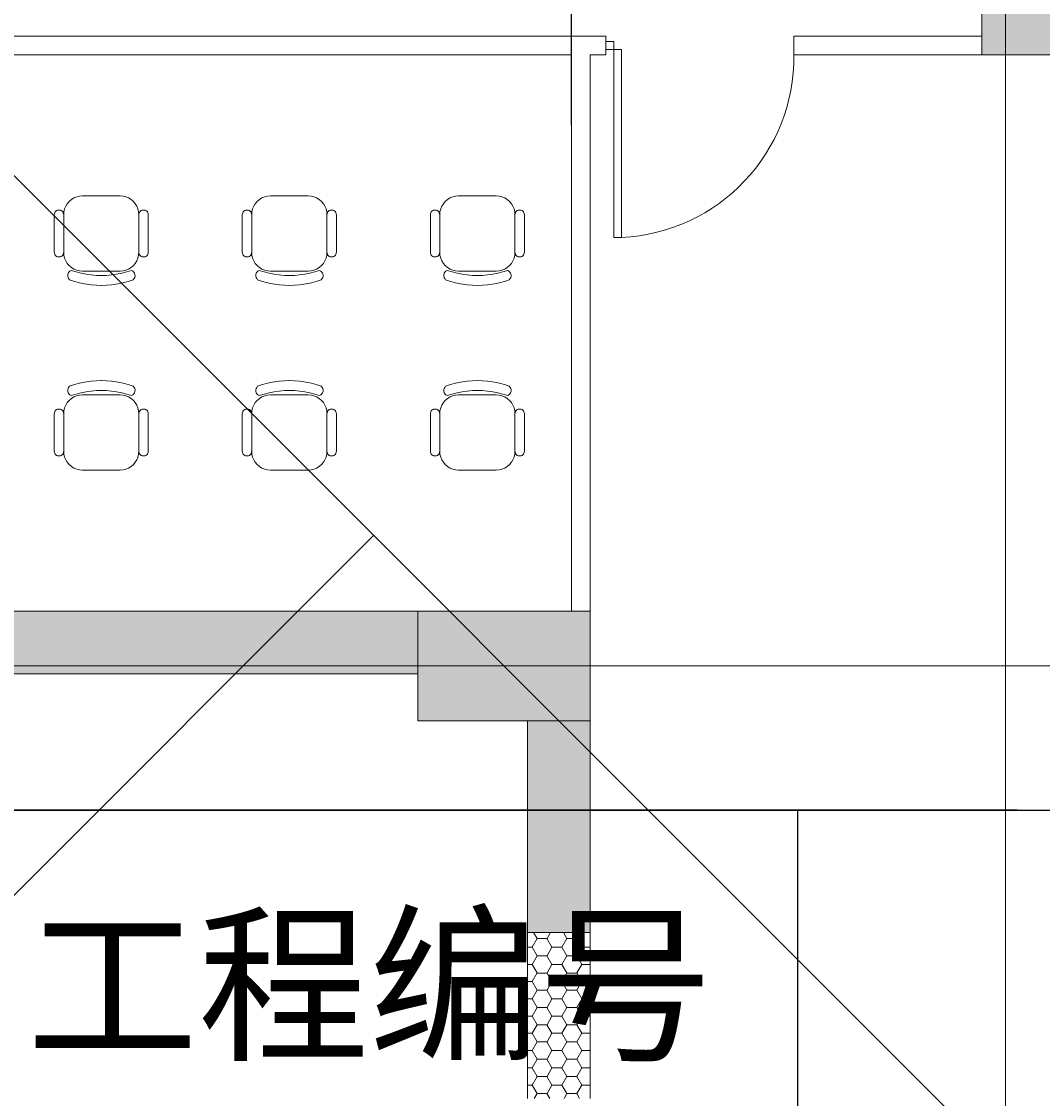
# Model space of a CAD drawing. Units: millimetres. Extents: x -7389277 to 6690007, y -209724 to 711643.
# Drawn here: x -34376 to -27861, y 26029 to 32902 of the extents above; entities that cross this region are included whole.
import ezdxf

# ---------------------------------------------------------------- set-up
doc = ezdxf.new("R2010")
doc.units = ezdxf.units.MM
doc.header["$LTSCALE"] = 100
doc.linetypes.add('0', pattern=[0])
doc.layers.get('0').update_dxf_attribs({"linetype": '0'})
doc.layers.add('TKB', color=7, linetype='Continuous')
doc.layers.add('柱', color=30, linetype='Continuous')
doc.layers.add('家具', color=8, linetype='Continuous', lineweight=0)
doc.layers.add('底图', color=8, linetype='Continuous', lineweight=15)
doc.styles.add('HEITI', font='simhei.ttf')
doc.dimstyles.get("Standard").update_dxf_attribs({"dimtxt": 0.18, "dimasz": 0.18, "dimexe": 0.18, "dimexo": 0.0625, "dimgap": 0.09, "dimtad": 0, "dimtih": 1, "dimtoh": 1, "dimdec": 4, "dimzin": 0, "dimdsep": 46, "dimtxsty": 'Standard', "dimcen": 0.09, "dimadec": 0, "dimazin": 0, "dimtfac": 1, "dimtdec": 4, "dimtofl": 0, "dimtmove": 0, "dimatfit": 3, "dimfxl": 1, "dimtolj": 1, "dimtzin": 0, "dimarcsym": 0})

# ---------------------------------------------------------------- blocks, each defined once
blk = doc.blocks.new('A$C43C84E2B')
at = {"layer": '家具'}
for p, q in [((150.0000849440985, 476.0181341017469), (350.000220841699, 476.0181341017469)), ((-1.204010914079845e-05, 176.0179401333608), (-1.204010914079845e-05, 376.0180760309613)), ((50.00002687331289, 176.0179401333608), (50.00002687331289, 376.0180760309613)), ((450.0002789124846, 176.0179401333608), (450.0002789124846, 376.0180760309613)), ((500.0003178258776, 176.0179401333608), (500.0003178258776, 376.0180760309613)), ((150.0000849440985, 75.80742125610595), (350.000220841699, 75.80742125610595))]:
    blk.add_line(p, q, dxfattribs=at)
for points in [[(50.00002687331289, 375.8037035339094), (51.23513329407433, 391.4470282836282), (54.89894517295761, 406.704360051388), (60.90311361983186, 421.201677999039), (69.10330120378057, 434.5823070678325), (79.29471709404606, 446.5129830745445), (91.22539310072898, 456.70439896481), (104.6060221695807, 464.9046063047299), (119.1033401171735, 470.908754995633), (134.3606718849333, 474.5725668745454), (150.0039966346812, 476.0181341017469)], [(350.0041325322818, 476.0181341017469), (365.6474375260004, 474.5725668745454), (380.9045322215825, 470.908754995633), (395.4021069973824, 464.9046063047299), (408.782479238027, 456.70439896481), (420.7133923169167, 446.5129830745445), (430.9045711349754, 434.5823070678325), (439.1047784749244, 421.201677999039), (445.1091642380052, 406.704360051388), (448.7727390447399, 391.4470282836282), (450.0002789124846, 375.8076152244921)], [(50.00099491796573, 376.019044075585), (49.45412872210727, 381.2165547557106), (47.83937099951436, 386.1870293344127), (45.22608511193539, 390.7136455690361), (41.7290139827528, 394.5971838245041), (37.50099012858118, 397.6692043339881), (32.72608032260905, 399.7951884049562), (27.61401439871406, 400.8816110718344), (22.38769945161766, 400.8816110718344), (17.27563352778088, 399.7951884049562), (12.5009805499285, 397.6692043339881), (8.272699867578922, 394.5971838245041), (4.775628738396335, 390.7136455690361), (2.162342850788264, 386.1870293344127), (0.5476048842829186, 381.2165547557106), (0.0009560045436955988, 376.019044075585)], [(500.0012858705013, 376.019044075585), (499.454419674672, 381.2165547557106), (497.8396619521081, 386.1870293344127), (495.2263958205003, 390.7136455690361), (491.7293246913177, 394.5971838245041), (487.501281081175, 397.6692043339881), (482.7263712751446, 399.7951884049562), (477.614325107279, 400.8816110718344), (472.3879904042115, 400.8816110718344), (467.2759244803165, 399.7951884049562), (462.5012715024932, 397.6692043339881), (458.2729908201436, 394.5971838245041), (454.7759196909901, 390.7136455690361), (452.1626338033529, 386.1870293344127), (450.5478958368185, 381.2165547557106), (450.0012667131086, 376.019044075585)], [(0.0009560045436955988, 176.0189081780136), (0.5476048842829186, 170.8211604257685), (2.162342850788264, 165.8507056030376), (4.775628738396335, 161.3240893684142), (8.272699867578922, 157.4405313569168), (12.5009805499285, 154.3685108474328), (17.27563352778088, 152.2425267764938), (22.38769945161766, 151.1561041096156), (27.61401439871406, 151.1561041096156), (32.72608032260905, 152.2425267764938), (37.50099012858118, 154.3685108474328), (41.7290139827528, 157.4405313569168), (45.22608511193539, 161.3240893684142), (47.83937099951436, 165.8507056030376), (49.45412872210727, 170.8211604257685), (50.00002687331289, 176.0179401333608)], [(50.00002687331289, 176.0218518239435), (51.23513329407433, 160.3785270742246), (54.89894517295761, 145.1211953064649), (60.90311361983186, 130.6238773588138), (69.10330120378057, 117.2432482900203), (79.29471709404606, 105.3125722833083), (91.22539310072898, 95.12115639304284), (104.6060221695807, 86.92094905312297), (119.1033401171735, 80.91680036221987), (134.3606718849333, 77.25298848330749), (150.0039966346812, 75.80742125610595)], [(350.0041325322818, 75.80742125610595), (365.6474375260004, 77.25298848330749), (380.9045322215825, 80.91680036221987), (395.4021069973824, 86.92094905312297), (408.782479238027, 95.12115639304284), (420.7133923169167, 105.3125722833083), (430.9045711349754, 117.2432482900203), (439.1047784749244, 130.6238773588138), (445.1091642380052, 145.1211953064649), (448.7727390447399, 160.3785270742246), (450.0002789124846, 176.0179401333608)], [(450.0002789124846, 176.0179401333608), (450.5478958368185, 170.8211604257685), (452.1626338033529, 165.8507056030376), (454.7759196909901, 161.3240893684142), (458.2729908201436, 157.4405313569168), (462.5012715024932, 154.3685108474328), (467.2759244803165, 152.2425267764938), (472.3879904042115, 151.1561041096156), (477.614325107279, 151.1561041096156), (482.7263712751446, 152.2425267764938), (487.501281081175, 154.3685108474328), (491.7293246913177, 157.4405313569168), (495.2263958205003, 161.3240893684142), (497.8396619521081, 165.8507056030376), (499.454419674672, 170.8211604257685), (500.0012858705013, 176.0189081780136)], [(88.73026792687597, 79.63481292261167), (114.9353745425469, 71.3479557096307), (141.5069156873506, 64.53276341704077), (168.3731375220814, 59.20658182427178), (195.4703269047604, 55.40360858979875), (222.7188868590747, 53.10647817824974), (250.0313970274874, 52.3406165782817)], [(410.2934783803357, 79.63481292261167), (384.0883717646357, 71.3479557096307), (357.5168306198029, 64.53276341704077), (330.6505890290719, 59.20658182427178), (303.5534194024222, 55.40360858979875), (276.304859448137, 53.10647817824974), (248.992329523724, 52.3406165782817)], [(80.41361864630016, 30.32400203471661), (106.4255904789024, 21.56057052019059), (132.8347964648856, 14.26611710821635), (159.5621137722046, 8.457533190014146), (195.5748164575198, 3.056654112080651), (222.7713785856031, 0.7639095353824814), (250.0313970274874, 3.780720362556167e-06)], [(418.6101276609115, 30.32400203471661), (392.5981558283092, 21.56057052019059), (366.188949842297, 14.26611710821635), (339.4616325350071, 8.457533190014146), (303.4489100936626, 3.056654112080651), (276.2523677215795, 0.7639095353824814), (248.992329523724, 3.780720362556167e-06)]]:
    blk.add_lwpolyline(points, dxfattribs=at)
for centre, start, end in [((99.68933694905718, 52.42974222548219), 111.9411461937308, 228.9122890647467), ((399.3344093581545, 52.42974222545308), 311.0877109352533, 68.05885380626918)]:
    blk.add_arc(centre, 29.329457299262, start, end, dxfattribs=at)
blk = doc.blocks.new('A$C79F227D7')
at = {"extrusion": (0, 0, -1), "xscale": 1.2, "yscale": 1.2, "zscale": -1.2}
blk.add_blockref('A$C43C84E2B', (-600.0018955525011, 0.0001466372050344944), dxfattribs=at)
blk = doc.blocks.new('GGWWWW')
at = {"layer": '柱', "ltscale": 100, "extrusion": (0, 0, -1), "zscale": -1, "rotation": 180}
blk.add_blockref('A$C79F227D7', (1149824.700498794, 343603.6767109043), dxfattribs=at)
blk = doc.blocks.new('*D366')
at = {"layer": 'Defpoints', "color": 0, "transparency": 16777216}
for p in [(-30866.83156078123, 33793.9273729478), (-36026.92339843372, 32645.92478115205), (-30866.83156078123, 32239.59323669464)]:
    blk.add_point(p, dxfattribs=at)
at = {"layer": '底图', "color": 0, "lineweight": -2, "transparency": 16777216}
for p, q in [((-36026.92339843372, 32645.98728115205), (-36026.92339843372, 33794.1073729478)), ((-36026.74339843372, 33793.9273729478), (-33447.59747960747, 33793.9273729478)), ((-30867.01156078123, 33793.9273729478), (-33446.15747960747, 33793.9273729478)), ((-30866.83156078123, 32239.65573669464), (-30866.83156078123, 33794.1073729478))]:
    blk.add_line(p, q, dxfattribs=at)
at = {"layer": '底图', "color": 0, "transparency": 16777216}
for points in [[(-36026.74339843372, 33793.9573729478), (-36026.74339843372, 33793.8973729478), (-36026.92339843372, 33793.9273729478)], [(-30867.01156078123, 33793.9573729478), (-30867.01156078123, 33793.8973729478), (-30866.83156078123, 33793.9273729478)]]:
    blk.add_solid(points, dxfattribs=at)
at = {"layer": '底图', "color": 0, "transparency": 16777216, "insert": (-33446.87747960747, 33793.9273729478), "char_height": 0.18, "attachment_point": 5}
blk.add_mtext('\\A1;5160.0918', dxfattribs=at)
blk = doc.blocks.new('*D371')
at = {"layer": 'Defpoints', "color": 0, "transparency": 16777216}
for p in [(-34466.83156078099, 33293.86190998228), (-34466.83156078099, 32688.92053123051), (-30866.83156078099, 32688.92053123051)]:
    blk.add_point(p, dxfattribs=at)
at = {"layer": '底图', "color": 0, "lineweight": -2, "transparency": 16777216}
for p, q in [((-34466.83156078099, 32688.98303123051), (-34466.83156078099, 33294.04190998228)), ((-34466.65156078099, 33293.86190998228), (-32667.55156078099, 33293.86190998228)), ((-30867.01156078099, 33293.86190998228), (-32666.11156078099, 33293.86190998228)), ((-30866.83156078099, 32688.98303123051), (-30866.83156078099, 33294.04190998228))]:
    blk.add_line(p, q, dxfattribs=at)
at = {"layer": '底图', "color": 0, "transparency": 16777216}
for points in [[(-34466.65156078099, 33293.89190998228), (-34466.65156078099, 33293.83190998228), (-34466.83156078099, 33293.86190998228)], [(-30867.01156078099, 33293.89190998228), (-30867.01156078099, 33293.83190998228), (-30866.83156078099, 33293.86190998228)]]:
    blk.add_solid(points, dxfattribs=at)
at = {"layer": '底图', "color": 0, "transparency": 16777216, "insert": (-32666.83156078099, 33293.86190998228), "char_height": 0.18, "attachment_point": 5}
blk.add_mtext('\\A1;3600.0000', dxfattribs=at)
blk = doc.blocks.new('logo')
h = blk.add_hatch(color=7)
h.dxf.hatch_style = 1
edge = h.paths.add_edge_path()
edge.add_spline(control_points=[(219194.9809848226, -55346.45130698512), (219195.3252817939, -55346.4747431978), (219196.1819470088, -55346.53305619453), (219198.0593938412, -55346.53263691723), (219200.747730856, -55346.57491988291), (219204.7510044173, -55346.54660288235), (219208.9370524429, -55346.61514474677), (219213.5105292582, -55346.53588074259), (219217.8831324519, -55346.4071204894), (219221.8006697453, -55346.4093256403), (219224.6317018591, -55346.4003660365), (219225.8343138953, -55346.41250599709), (219226.6651717652, -55346.51748971838), (219226.1000186726, -55349.65954888388), (219225.813297799, -55353.88641708292), (219225.8425926403, -55363.268464747), (219225.0181244374, -55377.12603353032), (219223.968477329, -55398.50810294335), (219224.7234217463, -55417.45046124801), (219224.6220823278, -55429.93459113505), (219224.4098190736, -55432.73959993542), (219224.5372018687, -55434.14297721666), (219224.4045870524, -55434.98220521209), (219225.7230365041, -55435.53731187437), (219231.0494170525, -55434.15046169209), (219237.5885041856, -55435.04748887303), (219247.6626313917, -55434.60136100183), (219257.8055335447, -55434.961935131), (219272.7230374698, -55434.85007009651), (219287.5880229467, -55434.77464482957), (219300.5984157448, -55434.74352305765), (219310.3379123164, -55434.56080164651), (219316.846052602, -55434.66660089476), (219320.9600827896, -55434.5289149023), (219322.7420833283, -55434.6559401981), (219323.426460718, -55434.35248591936), (219323.3502080494, -55431.52706704505), (219323.1890913627, -55426.1672929224), (219323.0669961428, -55412.9983998982), (219322.8900478566, -55399.77253140893), (219323.2915643694, -55387.55575229142), (219322.2533705838, -55379.41082313322), (219321.7121009805, -55368.74937531832), (219321.9603026682, -55359.64266168962), (219321.7049087237, -55352.67074769227), (219320.6462751977, -55350.44392148891), (219320.8074707848, -55348.52443486246), (219320.3981185416, -55347.10528220736), (219321.2109028134, -55346.27446169642), (219323.0558973528, -55346.7237273685), (219326.144956051, -55346.40677896867), (219331.7405807503, -55346.68747314354), (219338.1528277454, -55346.49764884391), (219344.620769505, -55346.51767462329), (219348.9033838157, -55346.3582741046), (219351.5235407586, -55346.58563982138), (219352.4938607806, -55346.61146855399), (219353.4532446692, -55346.52170236547), (219353.2107780669, -55348.24160935483), (219353.5338873911, -55349.61718859875), (219352.6084424714, -55352.39116051118), (219352.6033342184, -55357.96693433082), (219352.6443598114, -55366.01322981263), (219351.2642592983, -55376.29437715702), (219351.8018738035, -55387.55720688219), (219351.2501179043, -55402.08163217085), (219349.9044390083, -55422.26409603633), (219350.5564728508, -55446.50920397304), (219350.1311572714, -55471.95608818191), (219351.1034836466, -55496.26743262618), (219352.1490618094, -55520.74381142519), (219351.3553018587, -55538.04279550682), (219352.1861205648, -55548.78591213336), (219352.5647247844, -55550.69320236035), (219354.0071676363, -55553.03634815713), (219353.2150226185, -55553.08313737778), (219353.0231176668, -55553.34991469306), (219352.3214443677, -55553.11420769832), (219349.7227519538, -55553.47541279006), (219342.8434488592, -55552.82703674796), (219335.9344114039, -55553.29117854471), (219330.2697667412, -55553.33674410085), (219328.0181738196, -55553.19199802413), (219325.9886317123, -55553.24378172144), (219324.2472423686, -55553.18272761226), (219322.8066362886, -55553.38333701534), (219321.9062342111, -55553.2367029482), (219321.1828330148, -55553.40466901601), (219321.6436103216, -55551.24066735995), (219321.2129120444, -55547.59370360191), (219322.2873060222, -55537.81634761857), (219320.8710727928, -55524.96274885486), (219321.9621472434, -55509.86401058733), (219321.9063900188, -55494.12482127993), (219322.653567871, -55479.03687250004), (219322.3386771725, -55467.40062375607), (219323.3679448536, -55460.7299896929), (219322.7550068617, -55458.27003948336), (219323.1029665189, -55456.71870061544), (219322.4134121052, -55455.55483551576), (219320.4949513289, -55456.09668300467), (219317.2121532867, -55455.69372977328), (219310.9530429167, -55455.95552338381), (219297.5424369908, -55455.83596656598), (219269.871924863, -55455.11735268843), (219244.4643925107, -55456.73051866192), (219227.1447635536, -55455.41934148611), (219225.6599497773, -55455.42077978987), (219224.9707306897, -55455.44514828807), (219224.0460275949, -55455.36617647801), (219224.4882673604, -55458.61629088776), (219224.0986081462, -55467.91313045321), (219225.3819865505, -55485.91364672571), (219224.2511168564, -55501.76244806482), (219225.746342537, -55510.98975777165), (219226.0228151531, -55518.67686922444), (219226.1426233281, -55529.46297347424), (219225.144466857, -55539.88226464207), (219226.4907390274, -55546.9179435688), (219226.5785408278, -55549.80116549813), (219226.7137961088, -55551.15710426075), (219226.5555587754, -55552.11246887092), (219226.8520403098, -55553.19466629822), (219224.9897858052, -55553.29410555067), (219222.60733903, -55553.26436420143), (219217.8512341419, -55553.22286087386), (219212.2475917971, -55553.21733673649), (219206.6325781053, -55553.21642333153), (219201.7968011968, -55553.22271738878), (219198.4961143081, -55553.34748455006), (219196.168115329, -55553.32372813442), (219195.1407264203, -55553.41336579774), (219194.4520469934, -55553.50918757805), (219194.3486325106, -55552.8701569057), (219194.4443238997, -55552.32125665459), (219194.4563178015, -55551.40551049412), (219194.5373079852, -55550.14449030186), (219194.5348281983, -55548.60085999241), (219194.676068219, -55546.61002094088), (219195.0163484376, -55544.00093880483), (219195.3887109535, -55539.31084001558), (219195.1014876699, -55530.68451356651), (219195.5772192576, -55517.55714948481), (219196.0573667531, -55499.45873550131), (219196.0845874235, -55475.97558209034), (219197.4392580099, -55447.71816171873), (219196.8465053841, -55418.067533653), (219196.1083433716, -55393.63852028762), (219195.8297879754, -55376.46854539892), (219195.046006837, -55366.47912779586), (219195.2735483018, -55359.01106795308), (219194.7434306919, -55353.70746111836), (219194.5332490503, -55349.28887569992), (219194.3643185638, -55347.48976406574), (219194.4630335604, -55346.37789426129), (219194.8046354289, -55346.42631179682), (219194.9809848226, -55346.45130698512)], knot_values=[0, 0, 0, 0, 1.035034224235908, 2.575328539322379, 5.62968411600839, 9.101988713185234, 14.58452434062147, 18.18718278668797, 22.82601859044583, 27.69554772907635, 29.97864757037372, 31.24926934029127, 31.3946458671384, 32.37228173297093, 38.06585723018978, 47.4273889513827, 58.61898590455548, 80.53454690693938, 111.1809746537088, 115.4652788559667, 118.1230977080592, 119.4934295049567, 119.8362660315358, 120.4535894914538, 123.02839446614, 136.6665903104133, 139.4382572224297, 153.3320753739813, 167.0523357106854, 184.2061269914212, 197.9266518751355, 206.0739187923356, 213.4495876345646, 217.3941083281571, 218.5129136733962, 218.7040755482206, 219.5494896440372, 225.6141347465047, 236.6488325937254, 257.68359667068, 265.9441314873763, 273.1622457125585, 282.2857279251617, 297.9186997009106, 300.5888228950406, 303.0652279732855, 305.0268899461003, 306.4246080926528, 307.017969507481, 308.1378581395445, 311.5930719218096, 316.5862994148366, 324.7614533022125, 330.9070050273097, 335.9540853217716, 337.6601831092526, 338.7020911011464, 338.9771894691189, 340.3207622233985, 342.0754069989834, 343.8710326198774, 348.6000954411281, 358.9320917650847, 367.8991604455767, 379.6519617261546, 392.6489287019941, 411.5048983368446, 440.2970820131555, 465.3586349640497, 487.8001826489873, 513.4192564503156, 538.2359822263401, 541.2337795007398, 544.1778391656574, 545.7976154532083, 546.0741736012333, 546.1986590258806, 546.7250283442467, 547.8687443939183, 554.4630176883909, 566.7743787244849, 568.8841882552674, 571.435248666043, 573.5450581967964, 574.9508758409431, 576.7119847517508, 577.680244361841, 578.0311572406547, 578.3831225504011, 582.7775714014186, 591.0405813798808, 606.2023319017785, 622.1647906398441, 636.0991636508818, 653.485024451687, 667.4258732708131, 671.028649627006, 673.5107655238394, 674.8587825171057, 675.6699366322403, 677.0194349254573, 679.9437089156684, 686.0175342998966, 695.4661884818609, 720.3913792703825, 768.9126663903702, 771.4769656082317, 772.6141832711983, 773.3246735445391, 773.6084364279341, 775.1960379538792, 779.8842614193477, 807.6410715224564, 823.8736730916212, 828.3124851122135, 835.5670871180841, 846.9273507189787, 860.7023899227619, 866.70869853701, 868.223272022587, 869.4105497295719, 870.6885793845837, 871.3985958596719, 871.9857191792202, 875.2502684389713, 879.5198560586429, 885.760491913635, 892.2610446874598, 896.3226428568006, 900.2376999112965, 902.2698044932447, 903.1202617904846, 903.556787631766, 904.0061463660924, 904.6881252930073, 905.3449872581647, 906.7054193908315, 908.5032974190715, 909.9631035192373, 912.6917894396737, 916.3947636457012, 924.0629415763467, 938.5500570025637, 955.7965122043821, 978.3768191815852, 1008.990367683278, 1040.629378259442, 1067.302324249461, 1082.328154207971, 1092.123763233372, 1097.357598963645, 1104.653519558794, 1108.30097368848, 1110.209657760742, 1110.628772537365, 1111.076031416116, 1111.076031416116, 1111.076031416116, 1111.076031416116], degree=3, periodic=0)
edge = h.paths.add_edge_path()
edge.add_spline(control_points=[(219451.1647154041, -55401.01201585599), (219453.6043650169, -55400.05097480134), (219458.3829950088, -55398.16854890584), (219465.4381369162, -55396.36162006264), (219473.3222599919, -55395.39003330471), (219482.150863784, -55395.64662157639), (219492.3381322986, -55395.4267283243), (219501.8618168494, -55397.64447382318), (219509.1511202535, -55400.25821543513), (219517.2008965082, -55403.68191804588), (219527.4428504934, -55410.23908334454), (219538.8090009786, -55419.41911211719), (219547.4875028518, -55431.86108739794), (219553.4393739597, -55445.45699474154), (219556.1661677368, -55464.28543434339), (219556.5572701504, -55487.11147822018), (219552.0679588616, -55507.44596671874), (219543.8774597996, -55524.35988812765), (219533.4195302629, -55535.75419020547), (219522.2352247757, -55545.90825902126), (219510.9457976384, -55551.69653070941), (219498.4111953109, -55557.07503254952), (219484.1441171838, -55559.24801949714), (219469.5132721672, -55560.33482386078), (219458.3281040327, -55558.01264637782), (219447.66881966, -55555.3182093571), (219438.9019760273, -55550.94399288823), (219429.4307464473, -55546.92496933496), (219422.2667025897, -55539.74402521487), (219414.4874399852, -55532.69400581505), (219410.0400351571, -55525.58674008813), (219406.3370772569, -55518.90163850015), (219404.2629846623, -55512.72539064959), (219402.2093219686, -55505.57791502275), (219400.4949797368, -55496.55760465824), (219400.0469847614, -55487.09553210709), (219399.785473689, -55475.36285242329), (219401.1180482182, -55464.9602733573), (219403.379639789, -55452.34504336806), (219407.9248625398, -55440.94561566113), (219414.0319629016, -55429.65215034686), (219422.107424586, -55421.44866276899), (219429.8257865162, -55413.05946002013), (219438.628162312, -55407.53175045086), (219445.8739878566, -55403.47334404005), (219449.7178920492, -55401.68510043063), (219451.1647154041, -55401.01201585599)], knot_values=[0, 0, 0, 0, 7.861082258050518, 15.39778632526541, 21.77927135284418, 31.6204766055552, 41.87259499884399, 52.2295015840094, 60.70190758163774, 65.11274675777184, 78.4369682172373, 97.05956979969207, 108.4596086591125, 123.6430654675099, 141.1194928581635, 165.1324942942262, 191.9177836778204, 202.6330975303387, 221.1474753347787, 237.8662499300765, 247.6140790033033, 259.0548271340538, 278.6402953228414, 290.5541252808642, 302.8246298744362, 312.6766661216932, 323.433053126545, 332.1790810347267, 343.2427554925848, 353.4574701445729, 363.6098752808889, 368.1639230397382, 376.3723944441795, 383.0505005832017, 390.4875270740157, 403.8481829508863, 411.4111159237422, 425.665449528816, 435.2127570677337, 449.777202441802, 462.2986695174609, 473.3886489140505, 484.1536136410928, 496.3755737602742, 504.3032164658952, 509.0881609016221, 509.0881609016221, 509.0881609016221, 509.0881609016221], degree=3, periodic=0)
edge = h.paths.add_edge_path(flags=16)
edge.add_spline(control_points=[(219428.6521379365, -55468.16233113873), (219429.1171971902, -55465.34777522862), (219430.1419585728, -55459.14588120587), (219433.0174527674, -55450.43697432474), (219436.3973903205, -55440.87162204112), (219441.7544565399, -55433.4742932015), (219447.9896549729, -55426.52728620909), (219454.0796936066, -55420.8423330076), (219462.061826207, -55418.1475199051), (219469.5836192984, -55416.67360502767), (219478.6969537926, -55415.19694378223), (219487.6171570013, -55416.68212433315), (219496.0838388618, -55418.99015666287), (219503.2392506188, -55422.88560704383), (219510.0904842112, -55429.15072588065), (219515.7640041242, -55437.15098104509), (219520.1923742793, -55445.47777095496), (219524.2334305731, -55454.4783145564), (219526.1741255265, -55463.88805924763), (219527.8668242747, -55474.8239327095), (219527.9305650568, -55486.144084342), (219525.354525238, -55499.1790204194), (219521.066292333, -55510.7132865414), (219514.7184194264, -55521.87521831668), (219506.2436114687, -55530.40234227771), (219496.8747553017, -55536.52875030161), (219488.3525761178, -55538.28452898281), (219480.5008867825, -55539.77513148426), (219472.8795553614, -55539.37635246015), (219462.7706001938, -55537.9503773988), (219454.3691973044, -55532.59717139123), (219445.5072538136, -55526.39865756464), (219440.7822064364, -55518.09431510801), (219435.3130818864, -55509.90139824493), (219431.3226656483, -55499.10157078153), (219428.4449717292, -55488.07253522174), (219428.2811161033, -55477.19752817129), (219428.5320418758, -55471.08693415259), (219428.6521379365, -55468.16233113873)], knot_values=[0, 0, 0, 0, 8.544663732372236, 18.82822747897731, 27.47672469349939, 38.84902920940635, 45.84471898761614, 55.61924008265144, 63.30462156548386, 70.70215308225413, 78.69947587446632, 90.800740997854, 97.41776790509664, 104.9885548013194, 114.9810706920269, 124.9948453803453, 134.2589981074437, 143.269294532961, 154.4717605352427, 162.9214880984163, 176.4838170811435, 188.1512279013927, 202.6062435957401, 213.2426353408338, 226.3954249094367, 238.3877496997985, 246.0969958818803, 252.3080547517102, 262.3199808905304, 268.8340898446496, 282.6782602982561, 291.5518459385959, 300.9045177047396, 310.855510458267, 321.1153757870357, 335.2416068132866, 344.8132995033936, 353.5997026183263, 353.5997026183263, 353.5997026183263, 353.5997026183263], degree=3, periodic=0)
edge = h.paths.add_edge_path()
edge.add_spline(control_points=[(219688.405648915, -55425.02071580538), (219688.49422802, -55424.62335154344), (219688.7834920575, -55423.32571830544), (219689.1210910486, -55421.56628031534), (219689.6971655206, -55418.86270794321), (219689.9553264272, -55415.49273456516), (219690.9668319185, -55410.82878207952), (219691.7314506946, -55407.06877946771), (219692.5759761191, -55404.54913267543), (219692.577562937, -55403.59998535448), (219692.794674156, -55403.04116167415), (219692.7555308365, -55402.75636862723), (219692.7966498455, -55402.49069998656), (219692.2698176518, -55402.59083108148), (219691.5272921868, -55402.3818640434), (219689.2232085583, -55401.90342519822), (219685.6404544786, -55400.76962491449), (219679.5287906503, -55399.75613189858), (219671.4920639527, -55398.49307901478), (219660.3918150275, -55398.21700605082), (219648.8764152392, -55396.6199503063), (219638.2239282748, -55398.41776411307), (219629.9498435792, -55398.65663409562), (219622.5192735362, -55400.34436345406), (219616.9559927888, -55402.96258242185), (219609.8871551266, -55406.32104242559), (219602.5509774544, -55411.35293370248), (219596.6520853816, -55419.65335885827), (219592.0392406559, -55427.8885308111), (219590.3132076543, -55436.97511075261), (219590.2695118099, -55446.95133809958), (219592.69160835, -55458.23384417837), (219601.6990117038, -55469.40159839957), (219616.6946234368, -55480.24290702282), (219633.5892585765, -55487.00512910434), (219649.3290541534, -55491.92669885571), (219659.0064041553, -55497.39276366186), (219666.9075599448, -55500.6869898732), (219670.7990433675, -55505.28544544778), (219672.9446050307, -55509.16962287315), (219674.7412419034, -55513.38268372238), (219674.5310233418, -55517.6045116368), (219674.1089642121, -55522.07327898317), (219671.297924154, -55526.72855287264), (219665.6385295952, -55531.49050689659), (219656.366035162, -55534.38343385776), (219643.4600932185, -55536.08513497459), (219628.0204465696, -55535.23545296027), (219612.0407572398, -55534.69043329469), (219601.1482607816, -55531.11216708893), (219595.1678361566, -55529.08762915172), (219593.2059278166, -55528.13049669255), (219591.8855842769, -55527.34566895559), (219591.3180378015, -55529.90652418242), (219590.8075055656, -55533.65605769923), (219588.6538385485, -55540.73187594731), (219587.5288302832, -55546.75874129588), (219586.7617931697, -55550.31506936438), (219586.7483908031, -55550.92378140574), (219586.3657349292, -55551.42655009003), (219589.4958959088, -55552.29895233853), (219593.6322740602, -55553.1875706736), (219606.8945513625, -55555.27358020331), (219623.4996015713, -55556.42830297214), (219643.0199393702, -55557.04729696015), (219659.3705692988, -55555.33591126002), (219672.6919300279, -55552.36204112321), (219681.7631259562, -55547.03450281872), (219688.9414319344, -55541.67763462737), (219692.7887626362, -55535.58748617877), (219697.2803434031, -55528.99713632423), (219699.3593326886, -55519.4128901892), (219699.8310987151, -55508.85080732046), (219698.1769478164, -55499.13895644467), (219694.4628516971, -55491.71376500429), (219689.1018157064, -55484.8146442734), (219682.3487642481, -55478.92210610303), (219675.2234814574, -55474.3102126053), (219668.5450354655, -55471.74490713076), (219662.8168021194, -55468.25413082317), (219654.6962313523, -55465.85451021089), (219645.460767978, -55462.00596331258), (219636.0394685054, -55458.86377545327), (219628.9280325138, -55455.0488879973), (219623.5230485543, -55451.93110835048), (219619.7997245668, -55448.41146650433), (219617.3846255976, -55444.85894595991), (219615.9690880851, -55441.01659492233), (219614.7166165264, -55436.66723079565), (219615.6986198374, -55432.42540772087), (219616.9673352657, -55428.1901965969), (219620.0828631059, -55424.74665285955), (219623.906810781, -55422.99011157143), (219627.930835439, -55420.8234728864), (219633.9226833901, -55419.59702970688), (219642.1208958975, -55418.32141971486), (219650.5739682104, -55418.8729243616), (219660.3054341585, -55420.19031629955), (219668.6407081657, -55420.50737043348), (219676.034596491, -55421.87895401667), (219680.0184782899, -55423.22008270139), (219683.1031945901, -55424.4090444762), (219685.465562582, -55425.03976040982), (219686.9889843256, -55425.43826712504), (219688.2672337527, -55425.81859954856), (219688.3673440164, -55425.24152149884), (219688.405648915, -55425.02071580538)], knot_values=[0, 0, 0, 0, 1.221284207633836, 3.988227257971359, 5.375104180290286, 9.50954642819265, 14.09762418663032, 19.66533058656057, 21.05620597930675, 21.98761578695713, 22.50166837275741, 22.77147463319692, 22.88609157852465, 23.1960874076054, 23.85693595887669, 25.55826035126112, 29.90640732217488, 35.35375032003699, 44.00273490292496, 54.33279420274136, 68.63899201321946, 78.55986299040025, 86.5335467612255, 93.44122857355217, 101.2289008375468, 104.9075872131174, 116.9563480612312, 127.3226770513445, 135.2032864446997, 145.0995366786196, 154.6086858980238, 165.1218180615903, 178.9626460942339, 196.4141322041703, 220.2717883102006, 233.1992671622709, 245.6954335273338, 253.702294189647, 258.3374677705687, 263.4112017184568, 267.0657115780602, 271.8488156707161, 275.8622023871307, 280.3981936585262, 287.7186118190139, 297.5801677811132, 309.0241685301593, 326.6798253072859, 343.9442171954491, 356.4625051756608, 361.2874056188071, 362.335888320086, 363.4389271948854, 364.8599995662389, 368.1503058861885, 376.4658917950759, 385.7881402463111, 386.94269360397, 387.3275709669149, 387.6096566690074, 388.5759482032321, 393.8421761407797, 404.4201465595837, 425.5773302797919, 445.5420892141275, 462.3516577528895, 474.9916961053881, 486.0165001544025, 493.7071753959136, 501.541474865986, 507.4226385920736, 517.51395455235, 530.2947175679396, 539.1231452089005, 546.6956061322377, 554.9535096421934, 565.1946510729697, 573.4473349619101, 580.2655290452067, 586.5881286993065, 593.450079067624, 605.5257848092233, 616.6423324655799, 623.1340970765948, 629.7110560536921, 635.2993928729688, 638.3348082122491, 642.5010547025498, 647.5884116292779, 651.5341956638619, 655.32781399467, 660.8058881621881, 664.7333433666753, 667.9248230365939, 674.4694109673334, 682.8754289867143, 692.8018574760083, 699.6978096450482, 712.3634978581583, 717.7507249595928, 722.2075724321257, 724.911531970779, 727.7610956884255, 729.2493850862147, 730.1905437812558, 730.7738424701975, 730.7738424701975, 730.7738424701975, 730.7738424701975], degree=3, periodic=0)
edge = h.paths.add_edge_path()
edge.add_spline(control_points=[(219732.3022507028, -55402.99701905838), (219733.1970931066, -55402.93644172393), (219735.4900866426, -55402.78121502062), (219740.4522411031, -55402.89404446595), (219746.6625341371, -55401.59890379859), (219752.7417466975, -55400.72028997209), (219757.3057760463, -55399.1709584174), (219759.6200784273, -55399.49675296032), (219761.2746737598, -55399.01378353635), (219761.4912920741, -55400.57116620436), (219761.9818645828, -55403.01105015362), (219762.5851208666, -55406.85647138151), (219762.5928546776, -55410.28874566525), (219762.7568094103, -55412.49490170073), (219762.9552194242, -55413.89555196912), (219763.4307248512, -55414.80094401202), (219763.9202264336, -55415.49571644919), (219764.5058062668, -55415.90199672114), (219765.3321170038, -55415.92811379956), (219765.7379083901, -55414.91687850836), (219766.8748059383, -55413.50699445712), (219768.7385180072, -55411.7753615673), (219771.22946998, -55408.65453912866), (219775.3966752892, -55406.76524208888), (219779.7633788603, -55403.51778618722), (219784.711260451, -55402.60031743935), (219789.9467570732, -55400.05636177994), (219795.4022871998, -55399.16818691628), (219801.9134276543, -55396.55028310084), (219810.1872705375, -55396.51112115347), (219819.4810660864, -55396.40578187829), (219828.1751424281, -55397.00585612351), (219836.0115130235, -55398.46182085907), (219842.9335860992, -55401.73003054783), (219850.6873411525, -55405.44783357535), (219857.6409308466, -55409.85744098391), (219863.4644809777, -55415.30509834082), (219868.3393128779, -55420.64934272042), (219872.5352223098, -55427.04584729834), (219875.5757180042, -55432.78212768277), (219878.2543978657, -55439.33135739639), (219880.9420324051, -55445.45700150721), (219883.1049085706, -55453.19040943879), (219884.6780124261, -55460.5545238682), (219884.6789129474, -55467.68781522728), (219885.1991222563, -55475.44978970993), (219884.5858977513, -55483.94900812535), (219883.1645605011, -55493.2764331355), (219881.0816398556, -55503.62277841201), (219876.7577868906, -55512.14207301436), (219873.132804476, -55520.94399147649), (219868.3518988219, -55527.97196228514), (219862.9812654544, -55535.21257162718), (219856.9773435796, -55541.22308447873), (219851.4808623079, -55545.39772152714), (219846.8519385883, -55548.14053618263), (219842.2233276471, -55551.03066007482), (219837.1536516365, -55553.0673756303), (219832.1444748998, -55555.41812650632), (219826.6127602301, -55556.50019687826), (219820.6631488134, -55556.75007073258), (219812.0589125248, -55558.09402636146), (219803.6541400224, -55557.92826929169), (219793.6354291854, -55557.10499990849), (219785.0696939104, -55556.19762279921), (219777.1217109469, -55554.20196932632), (219772.5830350815, -55550.80679946851), (219770.1754700206, -55548.60404380635), (219768.5281930135, -55547.39587565471), (219767.8184869532, -55546.5368006663), (219766.9082943152, -55546.61254030276), (219766.7703954374, -55547.2511405934), (219766.6244915462, -55548.34028832895), (219766.6625139454, -55550.6633315243), (219766.773173568, -55557.89633398213), (219766.9833722861, -55572.44057248136), (219767.1426863884, -55591.30769871392), (219767.3249032201, -55607.18236099595), (219767.6192690562, -55617.84642400245), (219767.8811582562, -55622.23389494613), (219768.207410113, -55625.97031263038), (219766.5587618956, -55625.58209793486), (219763.3826822627, -55625.76173506384), (219756.1967361703, -55625.05989574405), (219746.5405493735, -55625.861040857), (219740.9053258702, -55624.8010893257), (219736.3516841719, -55626.14718698399), (219736.7012651474, -55623.38122231147), (219736.5223221738, -55619.99429748759), (219737.8989240618, -55613.49866047067), (219737.4271776812, -55605.47573328234), (219738.8718817189, -55594.91583708969), (219739.5306471306, -55577.35569250099), (219738.7072785518, -55555.3145478926), (219740.8328903933, -55530.05891306566), (219739.8047759522, -55505.31913139383), (219740.29865507, -55482.12585554084), (219738.2966387223, -55460.82209265453), (219737.1871971846, -55443.21865524859), (219735.3779287307, -55428.76213825859), (219734.3658976012, -55417.39847691965), (219733.0670424807, -55410.10790944805), (219732.533604213, -55405.39215272809), (219732.3415099054, -55403.40345783717), (219732.3022507028, -55402.99701905838)], knot_values=[0, 0, 0, 0, 2.690191506562721, 6.893495110538566, 14.85523021940217, 21.52486430688141, 25.59007038156782, 28.62400016223653, 29.2139210275684, 29.74482108776076, 32.49288827323377, 37.60151070037387, 40.89534112497243, 42.85797875350564, 44.24856046959315, 45.0828991012585, 45.89564524374822, 46.80041380834788, 47.0950073365229, 48.24440924094038, 49.44688171011148, 52.78152110623239, 55.71919250646562, 61.33728137432292, 66.17217108713146, 71.88176296870031, 76.09940197602528, 83.55926751087355, 88.2986144437219, 96.99738909077897, 107.9538110010932, 116.3214274875971, 123.0948084852862, 131.7171134702651, 139.1334602215891, 148.9353471089554, 156.2423412593236, 163.0030710255018, 170.5861964209316, 179.1219586242718, 182.4340553062735, 191.8133585160694, 199.1471744789405, 206.500252414736, 214.3074701259931, 220.4719768805035, 229.8330011191213, 239.7702938244493, 248.8206828607546, 261.3065596602768, 268.2448833821133, 277.3325042011438, 286.677803598826, 295.2786352691854, 302.7150532305669, 307.314101036786, 311.4210760874975, 319.0560133071555, 323.668449667309, 327.9583834119712, 335.8430527827223, 341.5230245815136, 354.0413733417736, 360.9200593694721, 371.6757646500009, 379.9882485071947, 384.9723852369402, 388.50365660836, 389.7521185049573, 391.145212618258, 391.655985542085, 391.9665872620947, 392.939044863238, 395.0753570116432, 398.823340184813, 414.7485138670595, 438.6610929245916, 455.159634392152, 463.1339008651173, 469.3808516651711, 470.6364205737167, 471.8842926167116, 473.2144663067766, 480.8301673587936, 493.1034536026069, 500.3511121274248, 502.0688523306496, 502.6814951176536, 507.5927980069474, 513.1595737604154, 521.9915742943804, 531.7171438430775, 544.9990952670023, 574.6941152629444, 597.7944681656516, 620.8927424554929, 648.9063843849606, 667.3046386316406, 685.0346139277258, 701.8126330659846, 711.0024592406318, 719.2418079752687, 724.0107290499858, 725.2357358253503, 725.2357358253503, 725.2357358253503, 725.2357358253503], degree=3, periodic=0)
edge = h.paths.add_edge_path(flags=16)
edge.add_spline(control_points=[(219764.8981581145, -55436.58384125617), (219765.3368971065, -55435.8105814208), (219766.323470877, -55434.07178481195), (219768.9089197968, -55431.83328215972), (219771.5247473044, -55429.06707131654), (219774.9782954768, -55426.91310912011), (219778.4571219611, -55424.53394610305), (219782.860566019, -55422.96392307996), (219787.6367854247, -55421.02000230447), (219792.6804430525, -55420.23635151697), (219798.2570960399, -55419.85374545667), (219804.3057286283, -55419.15484027921), (219810.4246039375, -55419.3797845584), (219815.7153748163, -55419.89568171609), (219820.3097213368, -55420.25691995602), (219824.3818809947, -55422.31941639961), (219828.9468413372, -55423.70514640141), (219833.3762692127, -55426.92331732111), (219838.245015797, -55430.37055464783), (219841.0099674999, -55434.69616968805), (219844.4703550609, -55438.10346745824), (219846.7048699479, -55442.14949942843), (219849.3770902468, -55446.81419538297), (219851.6291655741, -55451.30970614095), (219853.341490729, -55456.43885588824), (219854.6580533911, -55462.56115952831), (219856.1027671347, -55470.69528951044), (219856.4558426858, -55480.48733020764), (219855.0904149389, -55488.94621130661), (219853.1237430783, -55497.07358942871), (219850.7996664993, -55505.40355093182), (219846.3624398602, -55514.93292383935), (219839.2587209939, -55522.10341133763), (219834.1534279975, -55529.31578756784), (219825.9909149008, -55533.16838681829), (219817.4870124111, -55536.9266080645), (219806.6654031989, -55538.04793641734), (219795.1966331655, -55538.93577841074), (219784.6132527625, -55536.87309749156), (219775.7801542442, -55534.00810452824), (219771.0881485885, -55530.40481230067), (219766.4169028576, -55529.03935042681), (219766.8793431921, -55524.91266560336), (219766.5535885552, -55514.22725580968), (219766.6496198274, -55497.49598212112), (219766.5013269451, -55476.32392256179), (219765.5423519941, -55457.59478599932), (219764.9042531183, -55444.67038571088), (219764.2090826519, -55437.73461628888), (219764.6967303152, -55436.92023123807), (219764.8981581145, -55436.58384125617)], knot_values=[0, 0, 0, 0, 2.648926955827282, 5.956529742218011, 10.15645684465243, 14.03615656955981, 18.1108241089568, 22.75245153514933, 27.98417407372845, 33.55014514518393, 37.94896502752141, 44.77279105888424, 51.78647535289817, 56.23924486097619, 60.77947523667515, 65.42580238991523, 69.7804309653438, 74.99210477345508, 81.7218363136024, 87.48430704907311, 90.18085180820357, 96.23838346318585, 101.188196989187, 106.3565295967056, 111.2790898061473, 117.3647216093443, 125.1288341967997, 136.0517573279236, 146.5619344486473, 150.7207497570385, 161.135156856599, 172.5509116563571, 181.6418055301889, 191.3734340839112, 198.3921062335077, 208.2688367362327, 219.1728044457693, 230.7482292136984, 242.5746500243282, 251.5587680736274, 257.5998419813534, 261.6322811502073, 262.9458116289794, 269.2483106156192, 294.6136215088939, 312.3703999044012, 333.0529845843212, 350.4401165461009, 352.0745362534524, 353.2247623782554, 353.2247623782554, 353.2247623782554, 353.2247623782554], degree=3, periodic=0)
h.paths.add_polyline_path([(216785.8676915139, -57329.39877673576), (218956.7512256505, -57329.39877673576), (218956.7512256505, -57102.29034300082), (216785.8676915139, -57102.29034300082)], flags=9)
h.paths.add_polyline_path([(216982.028807791, -57027.58526770757), (218698.3209426225, -57027.58526770757), (218698.3209426225, -56624.77627894353), (216982.028807791, -56624.77627894353)], flags=9)
h.paths.add_polyline_path([(214962.6118521676, -77211.7261817768), (215565.2222939347, -77211.7261817768), (215565.2222939347, -76984.61774804186), (214962.6118521676, -76984.61774804186)], flags=9)
h.paths.add_polyline_path([(214744.5180661567, -76915.49371941185), (215740.585481887, -76915.49371941185), (215740.585481887, -76516.05551716464), (214744.5180661567, -76516.05551716464)], flags=9)
h.paths.add_polyline_path([(214802.2109514078, -88389.22628062913), (215705.6246060262, -88389.22628062913), (215705.6246060262, -88162.11784689421), (214802.2109514078, -88162.11784689421)], flags=9)
h.paths.add_polyline_path([(214620.8571629109, -88101.61855188443), (215905.1268258323, -88101.61855188443), (215905.1268258323, -87700.4949563788), (214620.8571629109, -87700.4949563788)], flags=9)
h.paths.add_polyline_path([(217916.9197867491, -88389.77848946447), (219090.9157706849, -88389.77848946447), (219090.9157706849, -88159.35680271749), (217916.9197867491, -88159.35680271749)], flags=9)
h.paths.add_polyline_path([(217870.5762640345, -88101.89945076083), (219155.4077247087, -88101.89945076083), (219155.4077247087, -87699.09046199678), (217870.5762640345, -87699.09046199678)], flags=9)
h.paths.add_polyline_path([(214744.5180661582, -82114.37012390624), (215740.5854818885, -82114.37012390624), (215740.5854818885, -81714.93192165902), (214744.5180661582, -81714.93192165902)], flags=9)
h.paths.add_polyline_path([(214993.3777239421, -89449.9593274844), (215583.9399729381, -89449.9593274844), (215583.9399729381, -89229.47739977358), (214993.3777239421, -89229.47739977358)], flags=9)
h.paths.add_polyline_path([(214920.0256271656, -90434.58860506481), (215609.0818520652, -90434.58860506481), (215609.0818520652, -90204.16691831782), (214920.0256271656, -90204.16691831782)], flags=9)
h.paths.add_polyline_path([(214994.3783088385, -86519.14831455963), (215483.3341321317, -86519.14831455963), (215483.3341321317, -86302.88325431867), (214994.3783088385, -86302.88325431867)], flags=9)
h.paths.add_polyline_path([(214630.6257463029, -86235.83867705631), (215914.8954092243, -86235.83867705631), (215914.8954092243, -85834.71508155066), (214630.6257463029, -85834.71508155066)], flags=9)
h.paths.add_polyline_path([(214968.6359485545, -73209.81855125434), (215559.1981975504, -73209.81855125434), (215559.1981975504, -72989.33662354351), (214968.6359485545, -72989.33662354351)], flags=9)
h.paths.add_polyline_path([(214745.3607627873, -72912.40383177104), (215739.7427852592, -72912.40383177104), (215739.7427852592, -72518.02180929911), (214745.3607627873, -72518.02180929911)], flags=9)
h.paths.add_polyline_path([(219910.0005294588, -73207.76031832298), (220476.1651880933, -73207.76031832298), (220476.1651880933, -72982.76031832298), (219910.0005294588, -72982.76031832298)], flags=9)
h.paths.add_polyline_path([(219675.9310428928, -72910.99933738938), (220667.5040766007, -72910.99933738938), (220667.5040766007, -72525.04428120959), (219675.9310428928, -72525.04428120959)], flags=9)
h.paths.add_polyline_path([(218128.164554781, -73211.72618177715), (218929.9717836966, -73211.72618177715), (218929.9717836966, -72984.61774804223), (218128.164554781, -72984.61774804223)], flags=9)
h.paths.add_polyline_path([(218009.6691623444, -72914.3701239066), (219005.7365780747, -72914.3701239066), (219005.7365780747, -72514.93192165939), (218009.6691623444, -72514.93192165939)], flags=9)
h.paths.add_polyline_path([(214912.2604465465, -74212.27839061177), (215615.5736995585, -74212.27839061177), (215615.5736995585, -73981.85670386479), (214912.2604465465, -73981.85670386479)], flags=9)
h.paths.add_polyline_path([(214744.2371672816, -73916.89821379351), (215740.8663807648, -73916.89821379351), (215740.8663807648, -73515.77461828788), (214744.2371672816, -73515.77461828788)], flags=9)
h.paths.add_polyline_path([(214697.6520128102, -75211.72618177642), (215830.1821332921, -75211.72618177642), (215830.1821332921, -74984.6177480415), (214697.6520128102, -74984.6177480415)], flags=9)
h.paths.add_polyline_path([(214744.2371672803, -74916.89821379351), (215740.8663807634, -74916.89821379351), (215740.8663807634, -74515.77461828788), (214744.2371672803, -74515.77461828788)], flags=9)
h.paths.add_polyline_path([(214902.7222939347, -76212.27839061177), (215625.1118521676, -76212.27839061177), (215625.1118521676, -75981.85670386479), (214902.7222939347, -75981.85670386479)], flags=9)
h.paths.add_polyline_path([(214744.2371672803, -75918.02180929913), (215740.8663807634, -75918.02180929913), (215740.8663807634, -75516.8982137935), (214744.2371672803, -75516.8982137935)], flags=9)
h.paths.add_polyline_path([(215021.4471935332, -78210.82256731896), (215506.3869525694, -78210.82256731896), (215506.3869525694, -77989.13582033102), (215021.4471935332, -77989.13582033102)], flags=9)
h.paths.add_polyline_path([(214629.9786019168, -77915.77461828825), (215914.2482648382, -77915.77461828825), (215914.2482648382, -77514.65102278262), (214629.9786019168, -77514.65102278262)], flags=9)
h.paths.add_polyline_path([(216908.6159862694, -72139.86031249407), (218650.6842593618, -72139.86031249407), (218650.6842593618, -71909.43862574709), (216908.6159862694, -71909.43862574709)], flags=9)
h.paths.add_polyline_path([(217073.3245163971, -71836.09010024853), (218357.5941793185, -71836.09010024853), (218357.5941793185, -71434.9665047429), (217073.3245163971, -71434.9665047429)], flags=9)
h.paths.add_polyline_path([(214687.9601416328, -81412.27839061213), (215829.8276115124, -81412.27839061213), (215829.8276115124, -81181.85670386515), (214687.9601416328, -81181.85670386515)], flags=9)
h.paths.add_polyline_path([(214746.2034594166, -81112.6847306478), (215738.9000886301, -81112.6847306478), (215738.9000886301, -80723.35888795117), (214746.2034594166, -80723.35888795117)], flags=9)
h.paths.add_polyline_path([(214894.3505139656, -82411.72618177679), (215571.0573412748, -82411.72618177679), (215571.0573412748, -82184.61774804186), (214894.3505139656, -82184.61774804186)], flags=9)
h.paths.add_polyline_path([(214752.5716915265, -83411.7261817768), (215775.2624545787, -83411.7261817768), (215775.2624545787, -83184.61774804186), (214752.5716915265, -83184.61774804186)], flags=9)
h.paths.add_polyline_path([(214744.7989650346, -83115.21282053544), (215740.3045830121, -83115.21282053544), (215740.3045830121, -82717.46001154666), (214744.7989650346, -82717.46001154666)], flags=9)
h.paths.add_polyline_path([(218273.5197404286, -89451.0617320925), (218773.5197404286, -89451.0617320925), (218773.5197404286, -89229.37498510456), (218273.5197404286, -89229.37498510456)], flags=9)
h.paths.add_polyline_path([(218243.0772986035, -90402.04848617237), (218809.241957238, -90402.04848617237), (218809.241957238, -90177.04848617235), (218243.0772986035, -90177.04848617235)], flags=9)
h.paths.add_polyline_path([(217130.9810958469, -80339.86031249443), (218272.045352875, -80339.86031249443), (218272.045352875, -80109.43862574745), (217130.9810958469, -80109.43862574745)], flags=9)
h.paths.add_polyline_path([(214734.4993761291, -84411.7261817768), (215793.3347174946, -84411.7261817768), (215793.3347174946, -84184.61774804186), (214734.4993761291, -84184.61774804186)], flags=9)
h.paths.add_polyline_path([(217073.6054152736, -80034.68560586688), (218357.3132804421, -80034.68560586688), (218357.3132804421, -79635.24740361967), (217073.6054152736, -79635.24740361967)], flags=9)
h.paths.add_polyline_path([(214745.3607627874, -84115.77461828824), (215739.7427852593, -84115.77461828824), (215739.7427852593, -83721.39259581633), (214745.3607627874, -83721.39259581633)], flags=9)
h.paths.add_polyline_path([(218014.1591843857, -89150.0295124957), (219009.1030046104, -89150.0295124957), (219009.1030046104, -88753.96209676535), (218014.1591843857, -88753.96209676535)], flags=9)
h.paths.add_polyline_path([(214745.2107075797, -89155.89310608823), (215739.5927300517, -89155.89310608823), (215739.5927300517, -88761.5110836163), (214745.2107075797, -88761.5110836163)], flags=9)
h.paths.add_polyline_path([(214767.0434537016, -90141.57975431994), (215760.3018806679, -90141.57975431994), (215760.3018806679, -89750.56851836487), (214767.0434537016, -89750.56851836487)], flags=9)
h.paths.add_polyline_path([(218031.4743633376, -90142.21439511816), (219023.0473970454, -90142.21439511816), (219023.0473970454, -89756.25933893837), (218031.4743633376, -89756.25933893837)], flags=9)
blk = doc.blocks.new('TUKUANG')
at = {"layer": 'TKB'}
for p, q in [((1646793.168824757, -377871.8517737166), (1652093.168824757, -377871.8517737166)), ((1646793.168824757, -377871.8517737166), (1652093.168824757, -377871.8517737166)), ((1650743.168824757, -380271.8517737166), (1650743.168824757, -377871.8517737166))]:
    blk.add_line(p, q, dxfattribs=at)
at = {"layer": 'TKB', "color": 0}
blk.add_line((1651093.168875448, -377871.8517737166), (1646793.168824757, -377871.8517737166), dxfattribs=at)
at = {"color": 1, "xscale": 0.8208, "yscale": 0.8208, "zscale": 0.8208}
blk.add_blockref('logo', (1470764.990262196, -318405.7265967287), dxfattribs=at)
at = {"layer": 'TKB', "style": 'HEITI'}
blk.add_text('工程编号', height=200, dxfattribs=at).set_placement((1649513.233707805, -378250.4622399668))

msp = doc.modelspace()

# ---------------------------------------------------------------- hatches: boundary and pattern name
at = {"layer": '底图'}
h = msp.add_hatch(color=256, dxfattribs=at)
h.dxf.hatch_style = 1
h.paths.add_polyline_path([(-17496.92339843325, 32688.92053122993), (-17496.92339843325, 34508.92053122923), (-17896.92339843325, 34508.92053122923), (-17896.92339843325, 33138.92053122993), (-27796.92339843325, 33138.92053123005), (-27796.92339843325, 34188.92053122981), (-28246.92339843325, 34188.9205312297), (-28246.92339843349, 32688.9205312297)])
h = msp.add_hatch(color=256, dxfattribs=at)
h.dxf.hatch_style = 1
h.paths.add_polyline_path([(-36146.92339843372, 29138.92053122993), (-36146.92339843372, 28738.92053122993), (-31846.92339843418, 28738.92053122993), (-31846.92339843418, 29138.92053122993)])
h = msp.add_hatch(color=256, dxfattribs=at)
h.dxf.hatch_style = 1
h.paths.add_polyline_path([(-31846.92339843465, 28438.920531229), (-31846.92339843465, 29138.920531229), (-30746.92339843465, 29138.920531229), (-30746.92339843465, 28438.920531229)])
h = msp.add_hatch(color=256, dxfattribs=at)
h.dxf.hatch_style = 1
h.paths.add_polyline_path([(-31846.92339843418, 28438.92053122993), (-31846.92339843418, 29138.92053122993), (-30746.92339843418, 29138.92053122993), (-30746.92339843418, 28438.92053122993)])
h = msp.add_hatch(color=256, dxfattribs=at)
h.dxf.hatch_style = 1
h.paths.add_polyline_path([(-30746.92339843418, 28438.92053122993), (-31146.92339843418, 28438.92053122993), (-31146.92339843418, 27088.920531229), (-30746.92339843418, 27088.92053122912)])
h = msp.add_hatch(dxfattribs=at)
h.set_pattern_fill('HONEY', color=256, scale=20)
h.set_pattern_definition([(0, (-195296.9233984347, -637811.0794687709), (95.25, 54.9926), [63.5, -127]), (120, (-195296.9233984347, -637811.0794687709), (-95.2499886201561, 54.99261971046781), [63.49999999999996, -126.9999999999999]), (59.99999999999999, (-195296.9233984347, -637811.0794687709), (1.137984389387725e-05, 109.9852197104678), [-127, 63.5])])
h.paths.add_polyline_path([(-30746.92339843418, 27088.92053122923), (-31146.92339843418, 27088.92053122912), (-31146.92339843418, 26028.92053122877), (-30746.92339843442, 26028.92053122888)])

# ---------------------------------------------------------------- linework, layer by layer
for p, q in [((-28096.92339843465, 16888.920531229), (-28096.92339843465, 92588.920531229)), ((-45752.66291909805, 43244.6600518924), (-12348.77405857528, 9840.77119136951)), ((-28246.92339843325, 32688.92053122981), (-28246.92339843325, 34188.92053122981)), ((-30866.83156078123, 32688.92053123051), (-30866.83156078123, 32808.92053123051)), ((-30646.83156078076, 32808.92053123051), (-30866.83156078123, 32808.92053123051)), ((-30646.83156078076, 32688.92053123051), (-30646.83156078076, 32808.92053123051)), ((-29446.83156078076, 32808.92053123051), (-28246.92339843325, 32808.92053123051)), ((-29446.83156078076, 32808.92053123051), (-29446.83156078076, 32688.92053123075)), ((-30866.83156078076, 29138.92053123086), (-30866.83156078123, 32688.92053123051)), ((-30746.83156078076, 32688.92053123051), (-30746.83156078076, 29138.92053123086)), ((-30746.83156078076, 32688.92053123051), (-30646.83156078076, 32688.92053123051)), ((-28246.92339843325, 32688.92053123075), (-29446.83156078076, 32688.92053123051)), ((-17496.92339843325, 32688.92053122993), (-28246.92339843325, 32688.92053122981)), ((-32128.79931172146, 29620.79644451581), (-64665.26937960926, -2915.673623372917)), ((-31846.92339843465, 29138.920531229), (-36146.92339843418, 29138.920531229)), ((-131696.9233984347, 28788.920531229), (-3346.92339843465, 28788.920531229)), ((-31846.92339843418, 28738.92053122993), (-36146.92339843372, 28738.92053122993)), ((-31146.92339843418, 28438.92053123005), (-31146.92339843418, 27088.920531229)), ((-30746.92339843418, 28438.92053123005), (-30746.92339843418, 27088.92053122912)), ((-31146.92339843418, 27088.920531229), (-30746.92339843418, 27088.92053122912)), ((-31146.92339843418, 27088.920531229), (-31146.92339843418, 26028.92053122888)), ((-30746.92339843418, 27088.92053122888), (-30746.92339843442, 26028.92053122923))]:
    msp.add_line(p, q, dxfattribs=at)
at = {"layer": '底图', "color": 1}
for p, q in [((-30866.83156078123, 32808.92053123051), (-34926.92339843395, 32808.92053123051)), ((-30866.83156078123, 32688.92053123051), (-34926.92339843395, 32688.92053123051))]:
    msp.add_line(p, q, dxfattribs=at)
at = {"layer": '底图'}
for points in [[(-30646.83156078076, 32723.92053123051), (-30596.83156078076, 32723.92053123051), (-30596.83156078076, 32773.92053123051), (-30646.83156078076, 32773.92053123051)], [(-30596.83156078076, 31523.92053123051), (-30546.83156078076, 31523.92053123051), (-30546.83156078076, 32723.92053123051), (-30596.83156078076, 32723.92053123051)], [(-31846.92339843465, 28438.920531229), (-31846.92339843465, 29138.920531229), (-30746.92339843465, 29138.920531229), (-30746.92339843465, 28438.920531229)], [(-31846.92339843418, 28438.92053122993), (-31846.92339843418, 29138.92053122993), (-30746.92339843418, 29138.92053122993), (-30746.92339843418, 28438.92053122993)]]:
    msp.add_lwpolyline(points, close=True, dxfattribs=at)
msp.add_arc((-30599.06180426432, 32675.04994567868), 1152.313727741715, 272.5979020215775, 0.6896951608992059, dxfattribs=at)

# ---------------------------------------------------------------- block references
at = {"xscale": 4, "yscale": 4, "zscale": 4}
msp.add_blockref('TUKUANG', (-6632394.42657695, 1539355.263112718), dxfattribs=at)
at = {"layer": '底图', "color": 1, "xscale": -1, "rotation": 180}
for p in [(1115657.867225932, 374821.3753345751), (1116857.867225932, 374821.3753345751), (1118057.867225932, 374821.3753345751)]:
    msp.add_blockref('GGWWWW', p, dxfattribs=at)
at = {"layer": '底图', "color": 1}
for p in [(1115657.867225932, -312993.5342721138), (1116857.867225932, -312993.5342721138), (1118057.867225932, -312993.5342721138)]:
    msp.add_blockref('GGWWWW', p, dxfattribs=at)

# ---------------------------------------------------------------- dimensions: what is measured, and where the dimension line sits
for base, p1, p2, picture, middle in [((-30866.83156078123, 33793.9273729478), (-36026.92339843372, 32645.92478115205), (-30866.83156078123, 32239.59323669464), '*D366', (-33446.87747960747, 33793.9273729478)), ((-34466.83156078099, 33293.86190998228), (-30866.83156078099, 32688.92053123051), (-34466.83156078099, 32688.92053123051), '*D371', (-32666.83156078099, 33293.86190998228))]:
    dim = msp.add_linear_dim(base=base, p1=p1, p2=p2, dimstyle='Standard', override={"dimarcsym": 2}, dxfattribs=at)
    dim.commit()
    dim.dimension.update_dxf_attribs({"geometry": picture, "text_midpoint": middle})

doc.saveas('drawing.dxf')
